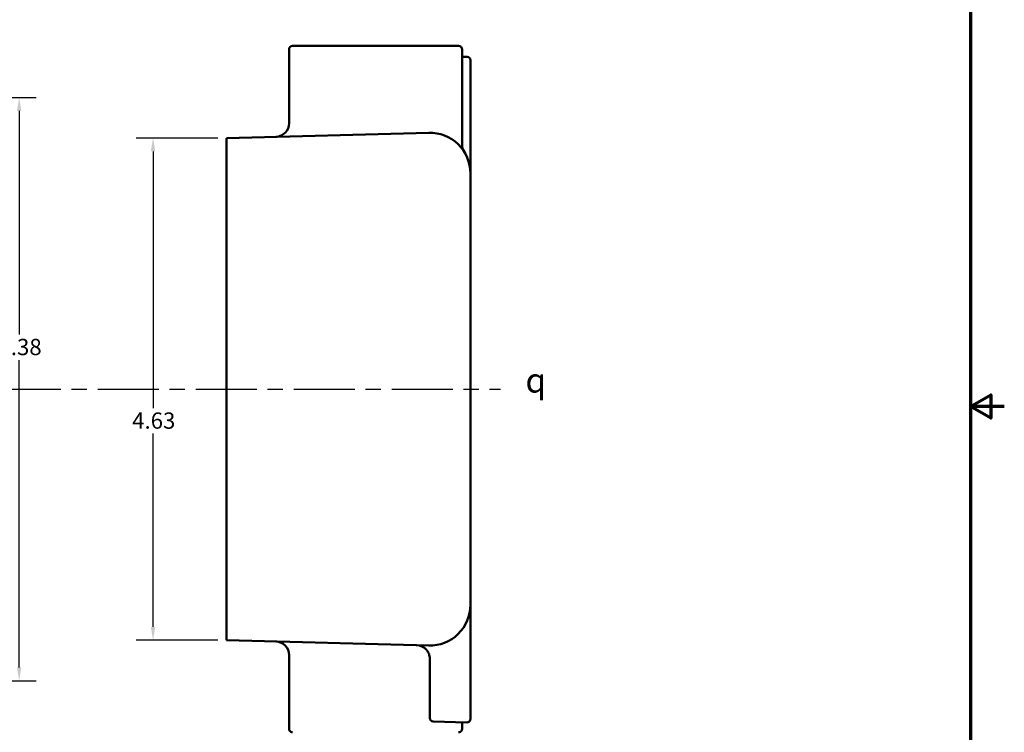
# Model space of a CAD drawing. Units: inches. Extents: x 0.2 to 27.3, y 0.2 to 21.1.
# Drawn here: x 18.2 to 27.3, y 7.6 to 14.2 of the extents above; entities that cross this region are included whole.
import ezdxf

# ---------------------------------------------------------------- set-up
doc = ezdxf.new("R2010")
doc.units = ezdxf.units.IN
doc.header["$LTSCALE"] = 1.25
doc.header["$MEASUREMENT"] = 0
doc.linetypes.add('CHAIN', pattern=[0.7087, 0.4724, -0.0591, 0.1181, -0.0591])
for name, color, linetype, lineweight in [('Border (ANSI)', 7, 'Continuous', 70), ('Centerline (ANSI)', 7, 'Continuous', 25), ('Dimension (ANSI)', 7, 'Continuous', 25), ('Symbol (ANSI)', 7, 'Continuous', 25), ('Visible (ANSI)', 7, 'Continuous', 50)]:
    doc.layers.add(name, color=color, linetype=linetype, lineweight=lineweight)
doc.styles.add('Note Text (ANSI)', font='tahoma.ttf')
doc.dimstyles.new('Default (ANSI)', dxfattribs={"dimscale": 1.25, "dimtxt": 0.12, "dimasz": 0.098425, "dimexe": 0.125, "dimexo": 0.0625, "dimgap": 0.031496, "dimtad": 0, "dimtih": 1, "dimtoh": 1, "dimrnd": 1e-08, "dimzin": 4, "dimdsep": 46, "dimtxsty": 'Note Text (ANSI)', "dimcen": 0.09, "dimdle": 0.393701, "dimclrd": 256, "dimclre": 256, "dimclrt": 256, "dimadec": 0, "dimazin": 1, "dimtfac": 1, "dimtofl": 0, "dimtmove": 0, "dimatfit": 3, "dimfxl": 1, "dimtolj": 1, "dimtzin": 4, "dimlwd": -1, "dimlwe": -1, "dimarcsym": 0})

# ---------------------------------------------------------------- blocks, each defined once
blk = doc.blocks.new('Borders Default Border')
at = {"layer": 'Border (ANSI)', "flags": 128}
for points in [[(0.3937, 0.3937), (0.3937, 16.6063), (21.6063, 16.6063), (21.6063, 0.3937), (0.3937, 0.3937)], [(21.8563, 8.5), (21.6063, 8.5), (21.7563, 8.5866), (21.7563, 8.4134), (21.6063, 8.5)]]:
    blk.add_lwpolyline(points, dxfattribs=at)
blk = doc.blocks.new('*D18')
at = {"layer": 'Defpoints', "color": 0, "transparency": 16777216}
for p in [(20.1506, 13.0986), (19.4753, 8.4703), (20.1506, 8.4703)]:
    blk.add_point(p, dxfattribs=at)
at = {"layer": 'Dimension (ANSI)', "transparency": 16777216}
for p, q in [((20.0724, 13.0986), (19.3191, 13.0986)), ((19.4753, 12.9755), (19.4753, 10.6091)), ((19.4753, 8.5933), (19.4753, 10.3741)), ((20.0724, 8.4703), (19.3191, 8.4703))]:
    blk.add_line(p, q, dxfattribs=at)
for points in [[(19.4548, 12.9755), (19.4958, 12.9755), (19.4753, 13.0986)], [(19.4548, 8.5933), (19.4958, 8.5933), (19.4753, 8.4703)]]:
    blk.add_solid(points, dxfattribs=at)
at = {"layer": 'Dimension (ANSI)', "transparency": 16777216, "insert": (19.283, 10.5697), "char_height": 0.15, "attachment_point": 1, "style": 'Note Text (ANSI)'}
blk.add_mtext('\\A1;4.63', dxfattribs=at)
blk = doc.blocks.new('*D28')
at = {"layer": 'Defpoints', "color": 0, "transparency": 16777216}
for p in [(11.9059, 13.4719), (14.9059, 8.0969), (18.2413, 8.0969)]:
    blk.add_point(p, dxfattribs=at)
at = {"layer": 'Dimension (ANSI)', "transparency": 16777216}
for p, q in [((11.984, 13.4719), (18.3975, 13.4719)), ((18.2413, 13.3489), (18.2413, 11.2872)), ((18.2413, 8.22), (18.2413, 11.0516)), ((14.984, 8.0969), (18.3975, 8.0969))]:
    blk.add_line(p, q, dxfattribs=at)
for points in [[(18.2208, 13.3489), (18.2618, 13.3489), (18.2413, 13.4719)], [(18.2208, 8.22), (18.2618, 8.22), (18.2413, 8.0969)]]:
    blk.add_solid(points, dxfattribs=at)
at = {"layer": 'Dimension (ANSI)', "transparency": 16777216, "insert": (18.0511, 11.2478), "char_height": 0.15, "attachment_point": 1, "style": 'Note Text (ANSI)'}
blk.add_mtext('\\A1;5.38', dxfattribs=at)

msp = doc.modelspace()

# ---------------------------------------------------------------- linework, layer by layer
at = {"layer": 'Centerline (ANSI)', "linetype": 'CHAIN', "ltscale": 0.952448}
msp.add_line((3.6139, 10.7844), (22.6762, 10.7844), dxfattribs=at)
at = {"layer": 'Visible (ANSI)'}
for p, q in [((20.7286, 13.2355), (20.7286, 13.9162)), ((20.7598, 13.9474), (22.2913, 13.9474)), ((22.3226, 13.8157), (22.3226, 13.9162)), ((22.3693, 13.8469), (22.3226, 13.8469)), ((22.3226, 13.0407), (22.3226, 13.8157)), ((22.4006, 13.8157), (22.4006, 13.5969)), ((22.4006, 12.773), (22.4006, 13.5969)), ((22.0158, 13.1474), (20.1506, 13.0986)), ((20.1506, 12.8486), (20.1506, 13.0986)), ((20.1506, 12.8486), (20.1506, 8.7202)), ((22.4006, 12.773), (22.4006, 12.7725)), ((22.4006, 8.7963), (22.4006, 12.7725)), ((20.1506, 8.4703), (20.1506, 8.7202)), ((22.4006, 8.4294), (22.4006, 8.7959)), ((20.1506, 8.4703), (22.0158, 8.4214)), ((22.4006, 7.9629), (22.4006, 8.4294)), ((20.7286, 7.6527), (20.7286, 8.3334)), ((22.0256, 8.2994), (22.0256, 8.2971)), ((22.0256, 8.2971), (22.0256, 7.971)), ((22.0256, 7.7524), (22.0256, 7.971)), ((22.4006, 7.9629), (22.4006, 7.7442)), ((22.056, 7.7211), (22.3685, 7.7129)), ((22.3226, 7.6527), (22.3226, 7.7141))]:
    msp.add_line(p, q, dxfattribs=at)
for centre, radius, start, end in [((20.7598, 13.9162), 0.0312, 90, 180), ((22.2913, 13.9162), 0.0312, 0, 90), ((22.3693, 13.8157), 0.0313, 0, 90), ((20.6036, 13.2355), 0.125, 271.5, 0), ((22.0256, 12.7725), 0.375, 0, 91.5), ((22.4476, 13.0407), 0.125, 180, 212.43505), ((22.0256, 8.7963), 0.375, 268.5, 0), ((20.6036, 8.3334), 0.125, 0, 88.5), ((21.9006, 8.2994), 0.125, 41.1309, 88.5), ((22.0568, 7.7524), 0.0312, 180, 268.5), ((22.3693, 7.7442), 0.0313, 268.5, 0), ((20.7598, 7.6527), 0.0312, 180, 270), ((22.2913, 7.6527), 0.0312, 270, 0)]:
    msp.add_arc(centre, radius, start, end, dxfattribs=at)
for points, knots in [([(21.9947, 8.3816), (21.9958, 8.3804), (21.9968, 8.3792), (21.9989, 8.3766), (22, 8.3752), (22.001, 8.3738)], [0, 0, 0, 0, 0.0183234, 0.0183234, 0.03789581, 0.03789581, 0.03789581, 0.03789581]), ([(22.001, 8.3738), (22.0049, 8.3685), (22.0085, 8.3628), (22.0168, 8.3467), (22.0208, 8.3357), (22.0247, 8.3159), (22.0256, 8.3077), (22.0256, 8.2994)], [0, 0, 0, 0, 0.073229, 0.073229, 0.1903954, 0.1903954, 0.2691074, 0.2691074, 0.2691074, 0.2691074])]:
    msp.add_open_spline(points, degree=3, knots=knots, dxfattribs=at)

# ---------------------------------------------------------------- block references
at = {"xscale": 1.25, "yscale": 1.25, "zscale": 1.25}
msp.add_blockref('Borders Default Border', (0, 0), dxfattribs=at)

# ---------------------------------------------------------------- texts
at = {"layer": 'Symbol (ANSI)', "insert": (22.9072, 10.978), "char_height": 0.225, "attachment_point": 1, "style": 'Note Text (ANSI)'}
msp.add_mtext('{\\fAIGDT|b0|i0;\\H0.2250;q}', dxfattribs=at)

# ---------------------------------------------------------------- dimensions: what is measured, and where the dimension line sits
at = {"layer": 'Dimension (ANSI)'}
for base, p1, p2, picture, middle in [((18.2412556717, 8.0969269534), (11.9058547605, 13.4719269534), (14.9058547605, 8.0969269534), '*D28', (18.2412556717, 11.1693772149)), ((19.4753, 8.4703), (20.1506, 13.0986), (20.1506, 8.4703), '*D18', (19.4753, 10.4916))]:
    dim = msp.add_linear_dim(base=base, p1=p1, p2=p2, angle=90, dimstyle='Default (ANSI)', override={"dimgap": 0.031496, "dimdec": 2, "dimtol": 0, "dimlim": 0, "dimtp": 0, "dimtm": 0, "dimtdec": 2, "dimatfit": 1}, dxfattribs=at)
    dim.commit()
    dim.dimension.update_dxf_attribs({"geometry": picture, "text_midpoint": middle, "dimtype": 160})

doc.saveas('drawing.dxf')
